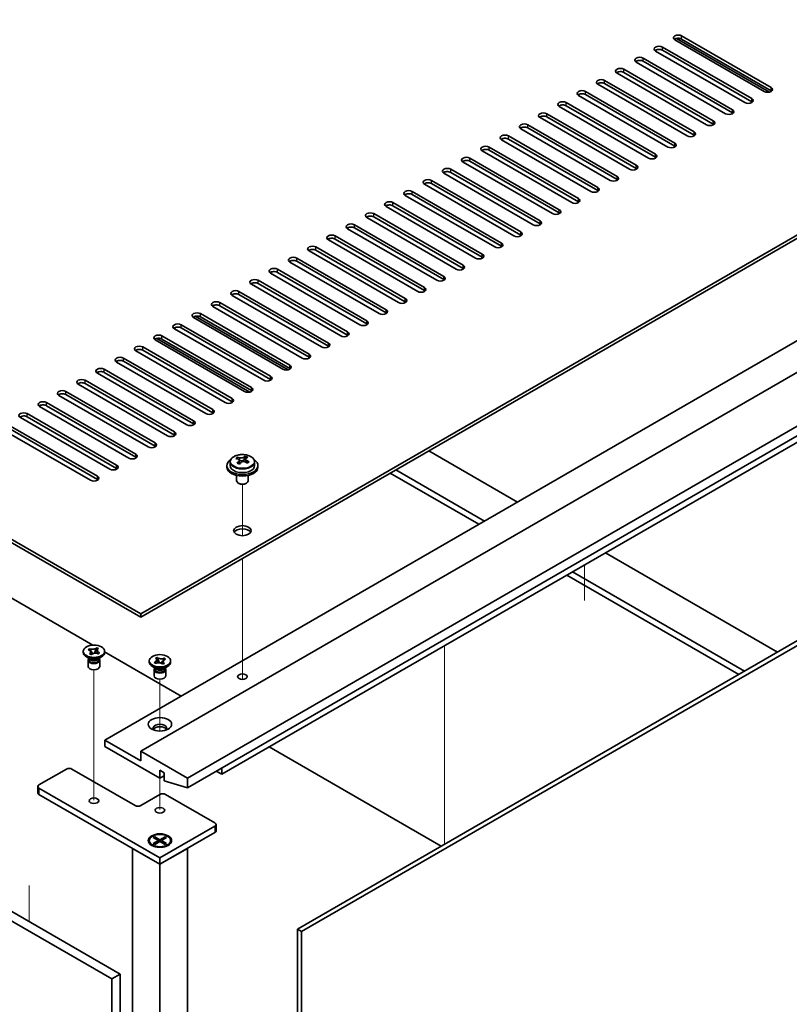
# Model space of a CAD drawing. Units: millimetres. Extents: x 65 to 9900, y 36 to 1441.
# Drawn here: x 1351 to 1549, y 436 to 689 of the extents above; entities that cross this region are included whole.
import ezdxf

# ---------------------------------------------------------------- set-up
doc = ezdxf.new("R2010")
doc.units = ezdxf.units.MM
doc.header["$LTSCALE"] = 4.5
for name, color, linetype, lineweight in [('Tweak Trail (ISO)', 7, 'Continuous', 18), ('Visible (ISO)', 7, 'Continuous', 35), ('Visible Narrow (ISO)', 7, 'Continuous', 25)]:
    doc.layers.add(name, color=color, linetype=linetype, lineweight=lineweight)

msp = doc.modelspace()

# ---------------------------------------------------------------- linework, layer by layer
at = {"layer": 'Tweak Trail (ISO)'}
for p, q in [((1408.3965, 556.3168), (1408.3965, 569.5499)), ((1408.3965, 556.3168), (1408.3965, 569.5499)), ((1408.3965, 537.0631), (1408.3965, 550.4715)), ((1408.3965, 537.4076), (1408.3965, 550.4715)), ((1496.3588, 539.6777), (1496.3588, 548.7967)), ((1408.3965, 521.0776), (1408.3965, 537.4076)), ((1408.3965, 520.7332), (1408.3965, 537.0631)), ((1460.3689, 527.7499), (1460.3689, 507.3375)), ((1460.3689, 527.4055), (1460.3689, 506.9931)), ((1370.2128, 504.6562), (1370.2128, 521.8446)), ((1387.1833, 506.0775), (1387.1833, 519.3951)), ((1408.3965, 519.3472), (1408.3965, 521.0776)), ((1408.3965, 519.3472), (1408.3965, 520.7332)), ((1460.3689, 507.3375), (1460.3689, 491.0076)), ((1460.3689, 506.9931), (1460.3689, 490.6632)), ((1370.2128, 488.3262), (1370.2128, 504.6562)), ((1387.1833, 485.8767), (1387.1833, 493.9291)), ((1460.3689, 491.0076), (1460.3689, 476.946)), ((1460.3689, 490.6632), (1460.3689, 476.946)), ((1353.5957, 466.3724), (1353.5957, 456.9827))]:
    msp.add_line(p, q, dxfattribs=at)
at = {"layer": 'Visible (ISO)'}
for p, q in [((1103.2799, 697.2368), (1382.2336, 536.1828)), ((1382.2336, 535.3663), (1103.2799, 696.4203)), ((1520.0164, 684.2323), (1543.9105, 670.4371)), ((1521.3568, 684.8873), (1544.3378, 671.6192)), ((1544.3378, 670.8027), (1521.3568, 684.0708)), ((1516.4071, 682.0295), (1539.3881, 668.7615)), ((1542.57, 670.5986), (1519.5891, 683.8667)), ((1511.4573, 679.1718), (1534.4383, 665.9037)), ((1537.6203, 667.7408), (1514.6393, 681.0089)), ((1539.3881, 667.945), (1516.4071, 681.213)), ((1506.5076, 676.3141), (1529.4886, 663.046)), ((1532.6705, 664.8831), (1509.6896, 678.1512)), ((1534.4383, 665.0872), (1511.4573, 678.3553)), ((1527.7208, 662.0254), (1504.7398, 675.2934)), ((1529.4886, 662.2295), (1506.5076, 675.4976)), ((1522.771, 659.1676), (1499.7901, 672.4357)), ((1501.5578, 673.4563), (1524.5388, 660.1883)), ((1524.5388, 659.3718), (1501.5578, 672.6398)), ((1517.8213, 656.3099), (1494.8403, 669.578)), ((1496.6081, 670.5986), (1519.5891, 657.3305)), ((1519.5891, 656.514), (1496.6081, 669.7821)), ((1512.8715, 653.4522), (1489.8906, 666.7202)), ((1491.6583, 667.7408), (1514.6393, 654.4728)), ((1514.6393, 653.6563), (1491.6583, 666.9244)), ((1382.2336, 536.1828), (1603.9115, 664.1687)), ((1507.9218, 650.5944), (1484.9408, 663.8625)), ((1486.7086, 664.8831), (1509.6896, 651.615)), ((1509.6896, 650.7985), (1486.7086, 664.0666)), ((1603.9115, 663.3522), (1382.2336, 535.3663)), ((1481.7589, 662.0254), (1504.7398, 648.7573)), ((1504.7398, 647.9408), (1481.7589, 661.2089)), ((1476.8091, 659.1676), (1499.7901, 645.8996)), ((1502.9721, 647.7367), (1479.9911, 661.0048)), ((1471.8594, 656.3099), (1494.8403, 643.0418)), ((1498.0223, 644.8789), (1475.0413, 658.147)), ((1499.7901, 645.0831), (1476.8091, 658.3511)), ((1493.0726, 642.0212), (1470.0916, 655.2893)), ((1494.8403, 642.2253), (1471.8594, 655.4934)), ((1488.1228, 639.1635), (1465.1418, 652.4315)), ((1466.9096, 653.4522), (1489.8906, 640.1841)), ((1489.8906, 639.3676), (1466.9096, 652.6357)), ((1483.1731, 636.3057), (1460.1921, 649.5738)), ((1461.9599, 650.5944), (1484.9408, 637.3264)), ((1484.9408, 636.5099), (1461.9599, 649.7779)), ((1478.2233, 633.448), (1455.2423, 646.7161)), ((1457.0101, 647.7367), (1479.9911, 634.4686)), ((1479.9911, 633.6521), (1457.0101, 646.9202)), ((1473.2736, 630.5903), (1450.2926, 643.8583)), ((1452.0604, 644.8789), (1475.0413, 631.6109)), ((1475.0413, 630.7944), (1452.0604, 644.0624)), ((1468.3238, 627.7325), (1445.3429, 641.0006)), ((1447.1106, 642.0212), (1470.0916, 628.7531)), ((1470.0916, 627.9366), (1447.1106, 641.2047)), ((1037.519, 639.4697), (1376.9303, 443.5105)), ((1442.1609, 639.1635), (1465.1418, 625.8954)), ((1465.1418, 625.0789), (1442.1609, 638.347)), ((1374.8089, 442.2857), (1035.3977, 638.2449)), ((1437.2111, 636.3057), (1460.1921, 623.0377)), ((1463.3741, 624.8748), (1440.3931, 638.1428)), ((1432.2614, 633.448), (1455.2423, 620.1799)), ((1458.4243, 622.017), (1435.4434, 635.2851)), ((1460.1921, 622.2212), (1437.2111, 635.4892)), ((1373.0412, 503.7271), (1595.0727, 631.9171)), ((1453.4746, 619.1593), (1430.4936, 632.4274)), ((1455.2423, 619.3634), (1432.2614, 632.6315)), ((1382.2336, 500.8694), (1604.2651, 629.0593)), ((1448.5248, 616.3016), (1425.5439, 629.5696)), ((1427.3116, 630.5903), (1450.2926, 617.3222)), ((1450.2926, 616.5057), (1427.3116, 629.7738)), ((1443.5751, 613.4438), (1420.5941, 626.7119)), ((1422.3619, 627.7325), (1445.3429, 614.4644)), ((1445.3429, 613.6479), (1422.3619, 626.916)), ((1438.6253, 610.5861), (1415.6444, 623.8542)), ((1417.4121, 624.8748), (1440.3931, 611.6067)), ((1440.3931, 610.7902), (1417.4121, 624.0583)), ((1394.2544, 493.9291), (1616.2859, 622.1191)), ((1433.6756, 607.7283), (1410.6946, 620.9964)), ((1412.4624, 622.017), (1435.4434, 608.749)), ((1435.4434, 607.9325), (1412.4624, 621.2005)), ((1394.2544, 491.4796), (1616.2859, 619.6696)), ((1428.7258, 604.8706), (1405.7449, 618.1387)), ((1407.5126, 619.1593), (1430.4936, 605.8912)), ((1430.4936, 605.0747), (1407.5126, 618.3428)), ((1402.5629, 616.3016), (1425.5439, 603.0335)), ((1397.6131, 613.4438), (1420.5941, 600.1758)), ((1423.7761, 602.0129), (1400.7951, 615.2809)), ((1425.5439, 602.217), (1402.5629, 615.4851)), ((1392.6634, 610.5861), (1415.6444, 597.318)), ((1418.8263, 599.1551), (1395.8454, 612.4232)), ((1396.2727, 612.7888), (1420.1668, 598.9936)), ((1420.5941, 599.3593), (1397.6131, 612.6273)), ((1413.8766, 596.2974), (1390.8956, 609.5655)), ((1415.6444, 596.5015), (1392.6634, 609.7696)), ((1408.9269, 593.4397), (1385.9459, 606.7077)), ((1386.3732, 607.0734), (1410.2673, 593.2781)), ((1387.7136, 607.7283), (1410.6946, 594.4603)), ((1410.6946, 593.6438), (1387.7136, 606.9119)), ((1403.9771, 590.5819), (1380.9961, 603.85)), ((1382.7639, 604.8706), (1405.7449, 591.6025)), ((1405.7449, 590.786), (1382.7639, 604.0541)), ((1403.0932, 494.9498), (1593.3049, 604.7685)), ((1399.0274, 587.7242), (1376.0464, 600.9923)), ((1377.8142, 602.0129), (1400.7951, 588.7448)), ((1400.7951, 587.9283), (1377.8142, 601.1964)), ((1394.0776, 584.8664), (1371.0966, 598.1345)), ((1372.8644, 599.1551), (1395.8454, 585.8871)), ((1395.8454, 585.0706), (1372.8644, 598.3386)), ((1389.1279, 582.0087), (1366.1469, 595.2768)), ((1367.9147, 596.2974), (1390.8956, 583.0293)), ((1390.8956, 582.2128), (1367.9147, 595.4809)), ((1362.9649, 593.4397), (1385.9459, 580.1716)), ((1358.0152, 590.5819), (1380.9961, 577.3139)), ((1384.1781, 579.151), (1361.1971, 592.419)), ((1385.9459, 579.3551), (1362.9649, 592.6232)), ((1353.0654, 587.7242), (1376.0464, 574.4561)), ((1379.2284, 576.2932), (1356.2474, 589.5613)), ((1380.9961, 576.4974), (1358.0152, 589.7654)), ((1374.2786, 573.4355), (1351.2976, 586.7036)), ((1376.0464, 573.6396), (1353.0654, 586.9077)), ((1369.3289, 570.5778), (1346.3479, 583.8458)), ((1348.1157, 584.8664), (1371.0966, 571.5984)), ((1371.0966, 570.7819), (1348.1157, 584.0499)), ((1422.574, 455.1251), (1644.6055, 583.3151)), ((1645.6662, 582.7027), (1423.6347, 454.5128)), ((1456.303, 578.1303), (1479.1072, 564.9643)), ((1405.2465, 575.3074), (1405.2465, 574.3541)), ((1407.0876, 576.0728), (1407.0876, 576.5091)), ((1407.5917, 575.7122), (1407.6955, 575.6706)), ((1407.5918, 574.9686), (1407.5918, 575.7078)), ((1408.7254, 575.778), (1409.1473, 576.129)), ((1409.1473, 576.129), (1409.1473, 576.7239)), ((1409.1473, 576.129), (1409.2137, 576.1024)), ((1409.2013, 575.2908), (1409.2013, 576.0301)), ((1411.5465, 575.3074), (1411.5465, 574.3541)), ((1404.3965, 574.3541), (1404.3965, 573.9458)), ((1412.3965, 574.3541), (1412.3965, 573.9458)), ((1470.6219, 560.0654), (1447.8177, 573.2314)), ((1406.8965, 571.8049), (1406.8965, 570.4757)), ((1409.8965, 571.8049), (1409.8965, 570.4757)), ((1446.4035, 572.4149), (1469.2077, 559.2489)), ((1407.5126, 569.7613), (1407.3359, 569.8633)), ((1409.2804, 569.7613), (1409.4572, 569.8633)), ((1369.9502, 528.1695), (1324.9579, 554.1458)), ((1501.7346, 551.9004), (1545.9641, 526.3645)), ((1491.8351, 546.1849), (1536.0647, 520.649)), ((1537.4789, 521.4655), (1493.2493, 547.0014)), ((1382.2336, 535.3663), (1382.2336, 536.1828)), ((1368.7462, 526.9892), (1369.0503, 527.2422)), ((1368.7901, 526.9716), (1368.7462, 526.9892)), ((1369.0503, 527.2422), (1369.0941, 527.2246)), ((1369.0503, 527.2422), (1369.1006, 527.1658)), ((1370.871, 527.3505), (1370.9059, 527.4357)), ((1370.8755, 527.4104), (1370.9059, 527.4357)), ((1370.9059, 527.4357), (1371.344, 527.2601)), ((1371.344, 527.2601), (1371.3136, 527.2348)), ((1367.4628, 526.2624), (1367.4628, 526.589)), ((1369.1521, 524.6294), (1368.2682, 525.1397)), ((1368.9003, 524.7748), (1368.9003, 524.4253)), ((1368.985, 524.6677), (1368.9238, 524.7612)), ((1369.0815, 525.9179), (1369.1119, 525.9432)), ((1369.5196, 525.7423), (1369.0815, 525.9179)), ((1369.55, 525.7676), (1369.5196, 525.7423)), ((1369.5486, 526.4854), (1369.8933, 525.9618)), ((1370.3471, 526.0705), (1370.5601, 526.5909)), ((1371.2734, 524.6294), (1372.1573, 525.1397)), ((1371.3752, 525.9358), (1371.3314, 525.9534)), ((1371.6793, 526.1888), (1371.3752, 525.9358)), ((1371.4405, 524.6677), (1371.5017, 524.7612)), ((1371.5253, 524.7748), (1371.5253, 524.4253)), ((1371.629, 526.1528), (1371.6793, 526.1888)), ((1371.6355, 526.2064), (1371.6793, 526.1888)), ((1372.9628, 526.2624), (1372.9628, 526.589)), ((1392.6634, 515.056), (1372.9628, 526.4302)), ((1386.052, 524.8107), (1386.4902, 524.9862)), ((1386.0824, 524.7854), (1386.052, 524.8107)), ((1386.4902, 524.9862), (1386.5206, 524.9609)), ((1386.4902, 524.9862), (1386.5251, 524.901)), ((1388.2955, 524.7164), (1388.3458, 524.7927)), ((1388.302, 524.7751), (1388.3458, 524.7927)), ((1388.3458, 524.7927), (1388.6498, 524.5397)), ((1388.6498, 524.5397), (1388.606, 524.5221)), ((1368.7128, 524.2722), (1368.7128, 522.7106)), ((1371.7128, 524.2722), (1371.7128, 522.7106)), ((1384.4333, 523.8129), (1384.4333, 524.1395)), ((1386.1227, 522.1799), (1385.2388, 522.6902)), ((1385.6833, 521.8227), (1385.6833, 520.2612)), ((1385.7168, 523.7393), (1385.7606, 523.7569)), ((1385.7168, 523.7393), (1385.767, 523.7033)), ((1386.0209, 523.4864), (1385.7168, 523.7393)), ((1385.8708, 522.3253), (1385.8708, 521.9758)), ((1385.9556, 522.2182), (1385.8944, 522.3117)), ((1386.0647, 523.5039), (1386.0209, 523.4864)), ((1386.836, 524.1414), (1387.049, 523.621)), ((1387.5027, 523.5123), (1387.8475, 524.0359)), ((1387.8765, 523.2928), (1387.846, 523.3181)), ((1388.3146, 523.4684), (1387.8765, 523.2928)), ((1388.244, 522.1799), (1389.1279, 522.6902)), ((1388.2842, 523.4937), (1388.3146, 523.4684)), ((1388.411, 522.2182), (1388.4723, 522.3117)), ((1388.4958, 522.3253), (1388.4958, 521.9758)), ((1388.6833, 521.8227), (1388.6833, 520.2612)), ((1389.9333, 523.8129), (1389.9333, 524.1395)), ((1382.2336, 498.4199), (1373.0412, 503.7271)), ((1373.0412, 503.7271), (1373.0412, 502.0941)), ((1373.0412, 502.0941), (1387.1833, 493.9291)), ((1459.5203, 476.4561), (1415.2908, 501.992)), ((1394.2544, 493.9291), (1382.2336, 500.8694)), ((1382.2336, 500.8694), (1382.2336, 498.4199)), ((1403.0932, 496.5828), (1403.0932, 494.9498)), ((1356.0706, 492.2145), (1363.1417, 496.297)), ((1364.5559, 496.297), (1380.8194, 486.9073)), ((1387.1833, 493.9291), (1387.1833, 495.9704)), ((1387.1833, 495.9704), (1388.3147, 495.3172)), ((1387.1833, 493.9291), (1388.3147, 494.5823)), ((1388.3147, 495.3172), (1388.3147, 493.2759)), ((1394.2544, 491.4796), (1394.2544, 493.9291)), ((1403.0932, 494.9498), (1401.679, 495.7663)), ((1355.7777, 491.8062), (1355.7777, 490.1733)), ((1387.1833, 473.4351), (1356.0706, 491.398)), ((1388.3147, 493.2759), (1394.2544, 491.4796)), ((1356.0706, 489.765), (1387.1833, 471.8021)), ((1382.2336, 486.9073), (1387.1833, 489.765)), ((1388.5975, 489.765), (1401.3255, 482.4165)), ((1401.3255, 481.6), (1387.1833, 473.4351)), ((1401.6183, 482.0083), (1401.6183, 480.3753)), ((1385.4863, 478.647), (1385.8634, 478.8648)), ((1385.8634, 478.8648), (1386.3212, 478.5072)), ((1385.8634, 478.8648), (1387.1833, 478.1027)), ((1387.1833, 471.8021), (1401.3255, 479.967)), ((1387.1833, 478.1027), (1388.5033, 478.8648)), ((1388.0454, 478.5072), (1388.5033, 478.8648)), ((1388.5033, 478.8648), (1388.8804, 478.647)), ((1384.4333, 477.885), (1384.4333, 477.7625)), ((1385.6758, 476.3875), (1385.2388, 476.6398)), ((1386.8062, 477.885), (1385.4863, 478.647)), ((1385.4863, 477.1229), (1386.8062, 477.885)), ((1385.4863, 477.1229), (1385.9441, 477.294)), ((1385.8634, 476.9052), (1385.4863, 477.1229)), ((1387.1833, 477.6672), (1385.8634, 476.9052)), ((1385.9441, 477.294), (1386.2405, 477.1229)), ((1386.3212, 478.5072), (1386.0249, 478.3361)), ((1386.3212, 478.5072), (1386.6176, 477.9938)), ((1386.8062, 477.885), (1386.8062, 477.4495)), ((1386.8062, 477.6672), (1386.9005, 477.5039)), ((1387.1833, 478.1027), (1387.1833, 477.6672)), ((1388.5033, 476.9052), (1387.1833, 477.6672)), ((1387.4662, 477.5039), (1387.5604, 477.6672)), ((1388.8804, 478.647), (1387.5604, 477.885)), ((1387.5604, 477.885), (1387.5604, 477.4495)), ((1387.5604, 477.885), (1388.8804, 477.1229)), ((1387.749, 477.9938), (1388.0454, 478.5072)), ((1388.3418, 478.3361), (1388.0454, 478.5072)), ((1388.1261, 477.1229), (1388.4225, 477.294)), ((1388.4225, 477.294), (1388.8804, 477.1229)), ((1388.8804, 477.1229), (1388.5033, 476.9052)), ((1388.6908, 476.3875), (1389.1279, 476.6398)), ((1389.9333, 477.885), (1389.9333, 477.7625)), ((1380.1123, 475.8846), (1387.1833, 471.8021)), ((1380.1123, 475.8846), (1380.1123, 326.629)), ((1387.1833, 471.8021), (1394.2544, 475.8846)), ((1394.2544, 326.629), (1394.2544, 475.8846)), ((1387.1833, 473.4351), (1387.1833, 471.8021)), ((1387.1833, 322.5465), (1387.1833, 471.8021)), ((1423.6347, 454.5128), (1422.574, 455.1251)), ((1422.574, 298.3578), (1422.574, 455.1251)), ((1423.6347, 454.5128), (1423.6347, 297.7454)), ((1374.8089, 442.2857), (1376.9303, 443.5105)), ((1376.9303, 443.5105), (1376.9303, 427.5888)), ((1374.8089, 426.364), (1374.8089, 442.2857))]:
    msp.add_line(p, q, dxfattribs=at)
for centre, major_axis, ratio, start_param, end_param in [((1520.4729, 684.377), (-1.25, 0), 0.57735027, 3.92699082, 7.06858347), ((1520.4729, 683.5605), (-1.25, 0), 0.57735027, 3.92699082, 5.68192109), ((1515.5232, 681.5192), (-1.25, 0), 0.57735027, 3.92699082, 7.06858347), ((1515.5232, 680.7027), (-1.25, 0), 0.57735027, 3.92699082, 5.68192109), ((1510.5735, 678.6615), (-1.25, 0), 0.57735027, 3.92699082, 7.06858347), ((1505.6237, 675.8038), (-1.25, 0), 0.57735027, 3.92699082, 7.06858347), ((1510.5735, 677.845), (-1.25, 0), 0.57735027, 3.92699082, 5.68192109), ((1505.6237, 674.9873), (-1.25, 0), 0.57735027, 3.92699082, 5.68192109), ((1500.674, 672.946), (-1.25, 0), 0.57735027, 3.92699082, 7.06858347), ((1500.674, 672.1295), (-1.25, 0), 0.57735027, 3.92699082, 5.68192109), ((1543.4539, 671.1089), (1.25, 0), 0.57735027, 3.92699082, 7.06858347), ((1495.7242, 670.0883), (-1.25, 0), 0.57735027, 3.92699082, 7.06858347), ((1495.7242, 669.2718), (-1.25, 0), 0.57735027, 3.92699082, 5.68192109), ((1538.5042, 668.2512), (1.25, 0), 0.57735027, 3.92699082, 7.06858347), ((1543.4539, 670.2924), (-1.25, 0), 0.57735027, 3.74285687, 3.92699082), ((1490.7745, 667.2305), (-1.25, 0), 0.57735027, 3.92699082, 7.06858347), ((1490.7745, 666.414), (-1.25, 0), 0.57735027, 3.92699082, 5.68192109), ((1538.5042, 667.4347), (-1.25, 0), 0.57735027, 3.74285687, 3.92699082), ((1485.8247, 664.3728), (-1.25, 0), 0.57735027, 3.92699082, 7.06858347), ((1485.8247, 663.5563), (-1.25, 0), 0.57735027, 3.92699082, 5.68192109), ((1533.5544, 665.3934), (1.25, 0), 0.57735027, 3.92699082, 7.06858347), ((1533.5544, 664.5769), (-1.25, 0), 0.57735027, 3.74285687, 3.92699082), ((1480.875, 661.5151), (-1.25, 0), 0.57735027, 3.92699082, 7.06858347), ((1480.875, 660.6986), (-1.25, 0), 0.57735027, 3.92699082, 5.68192109), ((1528.6047, 662.5357), (1.25, 0), 0.57735027, 3.92699082, 7.06858347), ((1528.6047, 661.7192), (-1.25, 0), 0.57735027, 3.74285687, 3.92699082), ((1475.9252, 658.6573), (-1.25, 0), 0.57735027, 3.92699082, 7.06858347), ((1475.9252, 657.8408), (-1.25, 0), 0.57735027, 3.92699082, 5.68192109), ((1523.6549, 659.6779), (1.25, 0), 0.57735027, 3.92699082, 7.06858347), ((1523.6549, 658.8614), (-1.25, 0), 0.57735027, 3.74285687, 3.92699082), ((1470.9755, 655.7996), (-1.25, 0), 0.57735027, 3.92699082, 7.06858347), ((1518.7052, 656.8202), (1.25, 0), 0.57735027, 3.92699082, 7.06858347), ((1518.7052, 656.0037), (-1.25, 0), 0.57735027, 3.74285687, 3.92699082), ((1466.0257, 652.9418), (-1.25, 0), 0.57735027, 3.92699082, 7.06858347), ((1470.9755, 654.9831), (-1.25, 0), 0.57735027, 3.92699082, 5.68192109), ((1513.7554, 653.9625), (1.25, 0), 0.57735027, 3.92699082, 7.06858347), ((1513.7554, 653.146), (-1.25, 0), 0.57735027, 3.74285687, 3.92699082), ((1466.0257, 652.1254), (-1.25, 0), 0.57735027, 3.92699082, 5.68192109), ((1508.8057, 651.1047), (1.25, 0), 0.57735027, 3.92699082, 7.06858347), ((1461.076, 650.0841), (-1.25, 0), 0.57735027, 3.92699082, 7.06858347), ((1461.076, 649.2676), (-1.25, 0), 0.57735027, 3.92699082, 5.68192109), ((1503.8559, 648.247), (1.25, 0), 0.57735027, 3.92699082, 7.06858347), ((1508.8057, 650.2882), (-1.25, 0), 0.57735027, 3.74285687, 3.92699082), ((1456.1262, 647.2264), (-1.25, 0), 0.57735027, 3.92699082, 7.06858347), ((1456.1262, 646.4099), (-1.25, 0), 0.57735027, 3.92699082, 5.68192109), ((1503.8559, 647.4305), (-1.25, 0), 0.57735027, 3.74285687, 3.92699082), ((1451.1765, 644.3686), (-1.25, 0), 0.57735027, 3.92699082, 7.06858347), ((1451.1765, 643.5521), (-1.25, 0), 0.57735027, 3.92699082, 5.68192109), ((1498.9062, 645.3893), (1.25, 0), 0.57735027, 3.92699082, 7.06858347), ((1498.9062, 644.5728), (-1.25, 0), 0.57735027, 3.74285687, 3.92699082), ((1446.2267, 641.5109), (-1.25, 0), 0.57735027, 3.92699082, 7.06858347), ((1446.2267, 640.6944), (-1.25, 0), 0.57735027, 3.92699082, 5.68192109), ((1493.9564, 642.5315), (1.25, 0), 0.57735027, 3.92699082, 7.06858347), ((1493.9564, 641.715), (-1.25, 0), 0.57735027, 3.74285687, 3.92699082), ((1441.277, 638.6532), (-1.25, 0), 0.57735027, 3.92699082, 7.06858347), ((1441.277, 637.8367), (-1.25, 0), 0.57735027, 3.92699082, 5.68192109), ((1489.0067, 639.6738), (1.25, 0), 0.57735027, 3.92699082, 7.06858347), ((1489.0067, 638.8573), (-1.25, 0), 0.57735027, 3.74285687, 3.92699082), ((1436.3272, 635.7954), (-1.25, 0), 0.57735027, 3.92699082, 7.06858347), ((1484.0569, 636.816), (1.25, 0), 0.57735027, 3.92699082, 7.06858347), ((1484.0569, 635.9995), (-1.25, 0), 0.57735027, 3.74285687, 3.92699082), ((1431.3775, 632.9377), (-1.25, 0), 0.57735027, 3.92699082, 7.06858347), ((1436.3272, 634.9789), (-1.25, 0), 0.57735027, 3.92699082, 5.68192109), ((1479.1072, 633.9583), (1.25, 0), 0.57735027, 3.92699082, 7.06858347), ((1479.1072, 633.1418), (-1.25, 0), 0.57735027, 3.74285687, 3.92699082), ((1426.4277, 630.0799), (-1.25, 0), 0.57735027, 3.92699082, 7.06858347), ((1431.3775, 632.1212), (-1.25, 0), 0.57735027, 3.92699082, 5.68192109), ((1474.1575, 631.1006), (1.25, 0), 0.57735027, 3.92699082, 7.06858347), ((1474.1575, 630.2841), (-1.25, 0), 0.57735027, 3.74285687, 3.92699082), ((1426.4277, 629.2634), (-1.25, 0), 0.57735027, 3.92699082, 5.68192109), ((1469.2077, 628.2428), (1.25, 0), 0.57735027, 3.92699082, 7.06858347), ((1421.478, 627.2222), (-1.25, 0), 0.57735027, 3.92699082, 7.06858347), ((1421.478, 626.4057), (-1.25, 0), 0.57735027, 3.92699082, 5.68192109), ((1464.258, 625.3851), (1.25, 0), 0.57735027, 3.92699082, 7.06858347), ((1469.2077, 627.4263), (-1.25, 0), 0.57735027, 3.74285687, 3.92699082), ((1416.5282, 624.3645), (-1.25, 0), 0.57735027, 3.92699082, 7.06858347), ((1416.5282, 623.548), (-1.25, 0), 0.57735027, 3.92699082, 5.68192109), ((1464.258, 624.5686), (-1.25, 0), 0.57735027, 3.74285687, 3.92699082), ((1411.5785, 621.5067), (-1.25, 0), 0.57735027, 3.92699082, 7.06858347), ((1411.5785, 620.6902), (-1.25, 0), 0.57735027, 3.92699082, 5.68192109), ((1459.3082, 622.5273), (1.25, 0), 0.57735027, 3.92699082, 7.06858347), ((1459.3082, 621.7109), (-1.25, 0), 0.57735027, 3.74285687, 3.92699082), ((1406.6288, 618.649), (-1.25, 0), 0.57735027, 3.92699082, 7.06858347), ((1406.6288, 617.8325), (-1.25, 0), 0.57735027, 3.92699082, 5.68192109), ((1454.3585, 619.6696), (1.25, 0), 0.57735027, 3.92699082, 7.06858347), ((1454.3585, 618.8531), (-1.25, 0), 0.57735027, 3.74285687, 3.92699082), ((1401.679, 615.7913), (-1.25, 0), 0.57735027, 3.92699082, 7.06858347), ((1401.679, 614.9748), (-1.25, 0), 0.57735027, 3.92699082, 5.68192109), ((1449.4087, 616.8119), (1.25, 0), 0.57735027, 3.92699082, 7.06858347), ((1449.4087, 615.9954), (-1.25, 0), 0.57735027, 3.74285687, 3.92699082), ((1396.7293, 612.9335), (-1.25, 0), 0.57735027, 3.92699082, 7.06858347), ((1444.459, 613.9541), (1.25, 0), 0.57735027, 3.92699082, 7.06858347), ((1444.459, 613.1376), (-1.25, 0), 0.57735027, 3.74285687, 3.92699082), ((1391.7795, 610.0758), (-1.25, 0), 0.57735027, 3.92699082, 7.06858347), ((1396.7293, 612.117), (-1.25, 0), 0.57735027, 3.92699082, 5.68192109), ((1439.5092, 611.0964), (1.25, 0), 0.57735027, 3.92699082, 7.06858347), ((1439.5092, 610.2799), (-1.25, 0), 0.57735027, 3.74285687, 3.92699082), ((1386.8298, 607.218), (-1.25, 0), 0.57735027, 3.92699082, 7.06858347), ((1391.7795, 609.2593), (-1.25, 0), 0.57735027, 3.92699082, 5.68192109), ((1434.5595, 608.2387), (1.25, 0), 0.57735027, 3.92699082, 7.06858347), ((1434.5595, 607.4222), (-1.25, 0), 0.57735027, 3.74285687, 3.92699082), ((1386.8298, 606.4015), (-1.25, 0), 0.57735027, 3.92699082, 5.68192109), ((1429.6097, 605.3809), (1.25, 0), 0.57735027, 3.92699082, 7.06858347), ((1381.88, 604.3603), (-1.25, 0), 0.57735027, 3.92699082, 7.06858347), ((1381.88, 603.5438), (-1.25, 0), 0.57735027, 3.92699082, 5.68192109), ((1424.66, 602.5232), (1.25, 0), 0.57735027, 3.92699082, 7.06858347), ((1429.6097, 604.5644), (-1.25, 0), 0.57735027, 3.74285687, 3.92699082), ((1376.9303, 601.5026), (-1.25, 0), 0.57735027, 3.92699082, 7.06858347), ((1376.9303, 600.6861), (-1.25, 0), 0.57735027, 3.92699082, 5.68192109), ((1424.66, 601.7067), (-1.25, 0), 0.57735027, 3.74285687, 3.92699082), ((1371.9805, 598.6448), (-1.25, 0), 0.57735027, 3.92699082, 7.06858347), ((1371.9805, 597.8283), (-1.25, 0), 0.57735027, 3.92699082, 5.68192109), ((1419.7102, 599.6654), (1.25, 0), 0.57735027, 3.92699082, 7.06858347), ((1419.7102, 598.8489), (-1.25, 0), 0.57735027, 3.74285687, 3.92699082), ((1367.0308, 595.7871), (-1.25, 0), 0.57735027, 3.92699082, 7.06858347), ((1367.0308, 594.9706), (-1.25, 0), 0.57735027, 3.92699082, 5.68192109), ((1414.7605, 596.8077), (1.25, 0), 0.57735027, 3.92699082, 7.06858347), ((1414.7605, 595.9912), (-1.25, 0), 0.57735027, 3.74285687, 3.92699082), ((1362.081, 592.9293), (-1.25, 0), 0.57735027, 3.92699082, 7.06858347), ((1362.081, 592.1129), (-1.25, 0), 0.57735027, 3.92699082, 5.68192109), ((1409.8107, 593.95), (1.25, 0), 0.57735027, 3.92699082, 7.06858347), ((1409.8107, 593.1335), (-1.25, 0), 0.57735027, 3.74285687, 3.92699082), ((1357.1313, 590.0716), (-1.25, 0), 0.57735027, 3.92699082, 7.06858347), ((1404.861, 591.0922), (1.25, 0), 0.57735027, 3.92699082, 7.06858347), ((1404.861, 590.2757), (-1.25, 0), 0.57735027, 3.74285687, 3.92699082), ((1352.1815, 587.2139), (-1.25, 0), 0.57735027, 3.92699082, 7.06858347), ((1357.1313, 589.2551), (-1.25, 0), 0.57735027, 3.92699082, 5.68192109), ((1399.9112, 588.2345), (1.25, 0), 0.57735027, 3.92699082, 7.06858347), ((1399.9112, 587.418), (-1.25, 0), 0.57735027, 3.74285687, 3.92699082), ((1352.1815, 586.3974), (-1.25, 0), 0.57735027, 3.92699082, 5.68192109), ((1394.9615, 585.3768), (1.25, 0), 0.57735027, 3.92699082, 7.06858347), ((1390.0117, 582.519), (1.25, 0), 0.57735027, 3.92699082, 7.06858347), ((1394.9615, 584.5603), (-1.25, 0), 0.57735027, 3.74285687, 3.92699082), ((1385.062, 579.6613), (1.25, 0), 0.57735027, 3.92699082, 7.06858347), ((1390.0117, 581.7025), (-1.25, 0), 0.57735027, 3.74285687, 3.92699082), ((1385.062, 578.8448), (-1.25, 0), 0.57735027, 3.74285687, 3.92699082), ((1380.1123, 576.8035), (1.25, 0), 0.57735027, 3.92699082, 7.06858347), ((1380.1123, 575.987), (-1.25, 0), 0.57735027, 3.74285687, 3.92699082), ((1408.3965, 574.3541), (-4, 0), 0.57735027, 5.561933, 10.14603027), ((1406.8766, 569.8597), (2.9521, 7.3681), 0.46551154, 0.66403965, 0.75730204), ((1408.1856, 569.0753), (-5.2072, 6.259), 0.67079481, 5.52771243, 5.62017745), ((1408.0925, 569.3726), (3.0281, 7.5578), 0.46551154, 0.84742996, 0.93989498), ((1408.6075, 569.4263), (5.2072, -6.259), 0.67079481, 2.38611978, 2.4785848), ((1408.7005, 569.129), (-3.0281, -7.5578), 0.46551154, 3.98902261, 4.08148763), ((1408.1174, 576.0216), (-0.74, 0), 0.57735027, 0.96412876, 2.53492508), ((1408.0925, 569.3726), (3.0281, 7.5578), 0.46551154, 0.4814467, 0.57391172), ((1408.1856, 569.0753), (-5.2072, 6.259), 0.67079481, 5.16172918, 5.2541942), ((1409.4513, 570.1283), (5.0765, -6.1019), 0.67079481, 2.20272947, 2.29599185), ((1409.9413, 575.2908), (-0.74, 0), 0.57735027, 0, 0.12983921), ((1408.7005, 569.129), (-3.0281, -7.5578), 0.46551154, 3.62303936, 3.71550438), ((1408.6075, 569.4263), (5.2072, -6.259), 0.67079481, 2.02013652, 2.11260154), ((1409.9164, 568.6418), (-2.9521, -7.3681), 0.46551154, 3.8056323, 3.89889469), ((1375.1625, 573.9458), (1.25, 0), 0.57735027, 3.92699082, 7.06858347), ((1375.1625, 573.1293), (-1.25, 0), 0.57735027, 3.74285687, 3.92699082), ((1408.3965, 573.9458), (-4, 0), 0.57735027, 0, 3.14159265), ((1408.3965, 574.3541), (3.15, 0), 0.57735027, 3.14159265, 6.28318531), ((1407.3418, 568.3733), (-5.0765, 6.1019), 0.67079481, 5.34432212, 5.43758451), ((1406.8518, 574.9686), (0.74, 0), 0.57735027, 5.83016461, 6.28318531), ((1370.2128, 571.0881), (1.25, 0), 0.57735027, 3.92699082, 7.06858347), ((1370.2128, 570.2716), (-1.25, 0), 0.57735027, 3.74285687, 3.92699082), ((1408.3965, 570.4757), (-1.5, 0), 0.57735027, 0, 3.14159265), ((1408.3965, 570.2716), (-1.25, 0), 0.57735027, 0.78539816, 2.35619449), ((1408.3965, 556.7994), (2.25, 0), 0.57735027, 0.31968726, 2.82190539), ((1370.2128, 526.2624), (-2.75, 0), 0.57735027, 0, 3.14159265), ((1370.2128, 524.2722), (-1.5, 0), 0.57735027, 5.7778248, 9.93013847), ((1370.2128, 524.4253), (-1.3125, 0), 0.57735027, 0, 2.53492508), ((1370.2128, 524.9356), (1.3125, 0), 0.57735027, 3.50295978, 5.92181818), ((1370.2128, 525.2418), (-1.5, 0), 0.57735027, 0.78539816, 2.35619449), ((1370.2128, 524.4253), (1.3125, 0), 0.57735027, 5.67651774, 6.28318531), ((1370.2128, 522.7106), (-1.5, 0), 0.57735027, 0, 3.14159265), ((1387.1833, 523.8129), (-2.75, 0), 0.57735027, 0, 3.14159265), ((1387.1833, 521.8227), (-1.5, 0), 0.57735027, 5.7778248, 9.93013847), ((1387.1833, 521.9758), (-1.3125, 0), 0.57735027, 0, 2.1774639), ((1387.1833, 522.4861), (1.3125, 0), 0.57735027, 3.50295978, 5.92181818), ((1387.1833, 522.7923), (-1.5, 0), 0.57735027, 0.78539816, 2.35619449), ((1387.1833, 521.9758), (1.3125, 0), 0.57735027, 5.31905655, 6.28318531), ((1387.1833, 520.2612), (-1.5, 0), 0.57735027, 0, 3.14159265), ((1387.1833, 506.789), (1.75, 0), 0.57735027, 5.81129743, 9.89666583), ((1387.1833, 506.1766), (1.75, 0), 0.57735027, 0.30788709, 2.83370556), ((1363.8488, 495.8887), (1, 0), 0.57735027, 0.78539816, 2.35619449), ((1356.7777, 491.8062), (-1, 0), 0.57735027, 5.49778714, 7.06858347), ((1356.7777, 490.1733), (-1, 0), 0.57735027, 0, 0.78539816), ((1387.8904, 489.3568), (1, 0), 0.57735027, 0.78539816, 2.35619449), ((1381.5265, 487.3155), (1, 0), 0.57735027, 3.92699082, 5.49778714), ((1400.6183, 482.0083), (1, 0), 0.57735027, 5.49778714, 7.06858347), ((1400.6183, 480.3753), (1, 0), 0.57735027, 5.49778714, 6.28318531), ((1387.1833, 477.7625), (2.75, 0), 0.57735027, 3.14159263, 6.28318531)]:
    msp.add_ellipse(centre, major_axis=major_axis, ratio=ratio, start_param=start_param, end_param=end_param, dxfattribs=at)
for centre, major_axis in [((1408.3965, 557.6159), (2.25, 0)), ((1370.2128, 526.589), (2.75, 0)), ((1387.1833, 524.1395), (-2.75, 0)), ((1408.3965, 520.057), (1.2295, 0)), ((1387.1833, 507.8096), (3, 0)), ((1370.2128, 488.132), (-1.2295, 0)), ((1387.1833, 485.6825), (-1.2295, 0)), ((1387.1833, 477.885), (-3, 0)), ((1387.1833, 477.885), (2.75, 0))]:
    msp.add_ellipse(centre, major_axis=major_axis, ratio=0.57735027, dxfattribs=at)
for points, knots in [([(1405.2465, 575.3074), (1405.2465, 575.5018), (1405.2967, 575.6956), (1405.4913, 576.0678), (1405.6399, 576.245), (1406.025, 576.5684), (1406.266, 576.7128), (1406.812, 576.9489), (1407.1173, 577.0402), (1407.7596, 577.161), (1408.0961, 577.1907), (1408.7677, 577.1862), (1409.1025, 577.1522), (1409.7383, 577.0233), (1410.0392, 576.9285), (1410.5777, 576.6851), (1410.8151, 576.5364), (1411.1987, 576.1974), (1411.3458, 576.0071), (1411.5091, 575.6434), (1411.5465, 575.4755), (1411.5465, 575.3074)], [2.53492508, 2.53492508, 2.53492508, 2.53492508, 2.82808316, 2.82808316, 3.13709856, 3.13709856, 3.46285837, 3.46285837, 3.79072354, 3.79072354, 4.11727309, 4.11727309, 4.44326025, 4.44326025, 4.76988975, 4.76988975, 5.09781324, 5.09781324, 5.42296338, 5.42296338, 5.67651774, 5.67651774, 5.67651774, 5.67651774]), ([(1407.4597, 575.4318), (1407.5124, 575.486), (1407.5537, 575.548), (1407.5958, 575.6713), (1407.5965, 575.7326), (1407.5634, 575.8386), (1407.5273, 575.8902), (1407.4204, 575.974), (1407.3496, 576.0063), (1407.2736, 576.0263)], [0.113199271, 0.113199271, 0.113199271, 0.113199271, 0.141183811, 0.141183811, 0.169168352, 0.169168352, 0.197152892, 0.197152892, 0.225137433, 0.225137433, 0.225137433, 0.225137433]), ([(1407.6955, 576.3773), (1407.7715, 576.3573), (1407.8632, 576.3425), (1408.0561, 576.3302), (1408.1572, 576.3327), (1408.3408, 576.3518), (1408.4352, 576.3697), (1408.6012, 576.4194), (1408.6727, 576.4513), (1408.7254, 576.4848)], [0, 0, 0, 0, 0.027984541, 0.027984541, 0.055969081, 0.055969081, 0.083953622, 0.083953622, 0.111938162, 0.111938162, 0.111938162, 0.111938162]), ([(1409.0975, 575.2956), (1409.0216, 575.3364), (1408.9298, 575.3693), (1408.7369, 575.4056), (1408.6358, 575.409), (1408.4522, 575.3898), (1408.3578, 575.366), (1408.1919, 575.2923), (1408.1203, 575.2424), (1408.0676, 575.1882)], [0.225164225, 0.225164225, 0.225164225, 0.225164225, 0.253148765, 0.253148765, 0.281133306, 0.281133306, 0.309117846, 0.309117846, 0.337102387, 0.337102387, 0.337102387, 0.337102387]), ([(1409.3333, 576.2412), (1409.2807, 576.2077), (1409.2393, 576.1638), (1409.1973, 576.0644), (1409.1965, 576.009), (1409.2297, 575.903), (1409.2658, 575.8455), (1409.3727, 575.7377), (1409.4435, 575.6874), (1409.5194, 575.6466)], [0.338363496, 0.338363496, 0.338363496, 0.338363496, 0.366348036, 0.366348036, 0.394332577, 0.394332577, 0.422317117, 0.422317117, 0.450301658, 0.450301658, 0.450301658, 0.450301658]), ([(1368.7901, 526.9716), (1368.8216, 526.959), (1368.8521, 526.9455), (1368.912, 526.9166), (1368.9413, 526.9011), (1369.0275, 526.8509), (1369.08, 526.8137), (1369.1737, 526.7324), (1369.2141, 526.6883), (1369.3096, 526.5523), (1369.3415, 526.4561), (1369.3393, 526.2824), (1369.3176, 526.2062), (1369.2374, 526.0657), (1369.1822, 526.0016), (1369.1119, 525.9432)], [0, 0, 0, 0, 0.011518843, 0.011518843, 0.023425843, 0.023425843, 0.048274289, 0.048274289, 0.074160965, 0.074160965, 0.124538522, 0.124538522, 0.164429139, 0.164429139, 0.201411844, 0.201411844, 0.201411844, 0.201411844]), ([(1370.8755, 527.4104), (1370.8536, 527.3922), (1370.8303, 527.3746), (1370.7802, 527.34), (1370.7533, 527.3231), (1370.6663, 527.2733), (1370.602, 527.243), (1370.4612, 527.1889), (1370.3847, 527.1656), (1370.1491, 527.1104), (1369.9826, 527.092), (1369.6817, 527.0933), (1369.5497, 527.1058), (1369.3063, 527.1521), (1369.1954, 527.184), (1369.0941, 527.2246)], [0, 0, 0, 0, 0.011518843, 0.011518843, 0.023425843, 0.023425843, 0.048274289, 0.048274289, 0.074160965, 0.074160965, 0.124538522, 0.124538522, 0.164429139, 0.164429139, 0.201411844, 0.201411844, 0.201411844, 0.201411844]), ([(1369.5486, 526.4854), (1369.4989, 526.5609), (1369.4514, 526.6348), (1369.3396, 526.807), (1369.2944, 526.8759), (1369.1821, 527.044), (1369.1414, 527.1038), (1369.1006, 527.1658)], [0, 0, 0, 0, 0.0273269539, 0.0273269539, 0.0565122322, 0.0565122322, 0.0830294492, 0.0830294492, 0.0830294492, 0.0830294492]), ([(1370.871, 527.3505), (1370.8396, 527.2738), (1370.8063, 527.1966), (1370.7226, 526.9958), (1370.6933, 526.9233), (1370.6186, 526.7362), (1370.5906, 526.6654), (1370.5601, 526.5909)], [0, 0, 0, 0, 0.0248829696, 0.0248829696, 0.0482578342, 0.0482578342, 0.0665471234, 0.0665471234, 0.0665471234, 0.0665471234]), ([(1371.6355, 526.2064), (1371.6039, 526.219), (1371.5734, 526.2325), (1371.5135, 526.2614), (1371.4842, 526.2769), (1371.398, 526.3271), (1371.3455, 526.3643), (1371.2518, 526.4456), (1371.2114, 526.4897), (1371.1159, 526.6258), (1371.084, 526.7219), (1371.0862, 526.8956), (1371.1079, 526.9718), (1371.1881, 527.1123), (1371.2434, 527.1764), (1371.3136, 527.2348)], [0, 0, 0, 0, 0.011518843, 0.011518843, 0.023425843, 0.023425843, 0.048274289, 0.048274289, 0.074160965, 0.074160965, 0.124538522, 0.124538522, 0.164429139, 0.164429139, 0.201411844, 0.201411844, 0.201411844, 0.201411844]), ([(1369.3403, 526.3645), (1369.3403, 526.3569), (1369.3401, 526.352), (1369.3487, 526.3238), (1369.3526, 526.3126), (1369.3644, 526.2848), (1369.3716, 526.2692), (1369.3947, 526.2239), (1369.4135, 526.1906), (1369.4575, 526.1176), (1369.4831, 526.0775), (1369.5522, 525.9711), (1369.5974, 525.9032), (1369.6406, 525.8344)], [0, 0, 0, 0, 0.0301079, 0.0301079, 0.042863212, 0.042863212, 0.053560358, 0.053560358, 0.069435711, 0.069435711, 0.085834077, 0.085834077, 0.112018379, 0.112018379, 0.112018379, 0.112018379]), ([(1369.55, 525.7676), (1369.6464, 525.8478), (1369.7693, 525.9161), (1370.0557, 526.022), (1370.2169, 526.058), (1370.5476, 526.0907), (1370.7135, 526.0885), (1371.0382, 526.0477), (1371.1935, 526.0086), (1371.3314, 525.9534)], [0, 0, 0, 0, 0.050703161, 0.050703161, 0.102023156, 0.102023156, 0.151361268, 0.151361268, 0.201706055, 0.201706055, 0.201706055, 0.201706055]), ([(1370.7986, 526.0765), (1370.8315, 526.1495), (1370.8651, 526.2223), (1370.9378, 526.383), (1370.9776, 526.4725), (1371.0213, 526.5831), (1371.0308, 526.6083), (1371.0468, 526.6531), (1371.0536, 526.6732), (1371.0677, 526.7188), (1371.0738, 526.7422), (1371.081, 526.7753), (1371.0828, 526.7868), (1371.0851, 526.8049), (1371.0852, 526.8105), (1371.0852, 526.8135)], [0.074016527, 0.074016527, 0.074016527, 0.074016527, 0.098061582, 0.098061582, 0.127034374, 0.127034374, 0.135730143, 0.135730143, 0.143372056, 0.143372056, 0.154776354, 0.154776354, 0.164828146, 0.164828146, 0.176965568, 0.176965568, 0.176965568, 0.176965568]), ([(1371.629, 526.1528), (1371.5838, 526.1203), (1371.5389, 526.0883), (1371.4301, 526.0103), (1371.392, 525.9829), (1371.3439, 525.9484)], [0, 0, 0, 0, 0.0248829696, 0.0248829696, 0.0445872796, 0.0445872796, 0.0445872796, 0.0445872796]), ([(1386.0824, 524.7854), (1386.1043, 524.7671), (1386.1248, 524.7484), (1386.1634, 524.7092), (1386.1813, 524.6887), (1386.2317, 524.6243), (1386.2584, 524.5789), (1386.2969, 524.4838), (1386.308, 524.4342), (1386.315, 524.2875), (1386.2866, 524.191), (1386.1792, 524.0287), (1386.1128, 523.9617), (1385.9525, 523.8463), (1385.8619, 523.7975), (1385.7606, 523.7569)], [0, 0, 0, 0, 0.011518843, 0.011518843, 0.023425843, 0.023425843, 0.048274289, 0.048274289, 0.074160965, 0.074160965, 0.124538522, 0.124538522, 0.164429139, 0.164429139, 0.201411844, 0.201411844, 0.201411844, 0.201411844]), ([(1386.3108, 524.364), (1386.3108, 524.3602), (1386.311, 524.3523), (1386.3151, 524.3261), (1386.3178, 524.312), (1386.3275, 524.2725), (1386.3355, 524.245), (1386.3544, 524.1885), (1386.3648, 524.16), (1386.3908, 524.0923), (1386.4073, 524.0523), (1386.4529, 523.9454), (1386.4834, 523.8777), (1386.5418, 523.7494), (1386.57, 523.6883), (1386.5976, 523.627)], [0, 0, 0, 0, 0.015386454, 0.015386454, 0.025450984, 0.025450984, 0.037227614, 0.037227614, 0.047302868, 0.047302868, 0.06057955, 0.06057955, 0.082803891, 0.082803891, 0.102943185, 0.102943185, 0.102943185, 0.102943185]), ([(1388.302, 524.7751), (1388.1631, 524.7195), (1388.0065, 524.6803), (1387.6741, 524.639), (1387.5013, 524.6378), (1387.1717, 524.674), (1387.0175, 524.7095), (1386.7381, 524.8133), (1386.6163, 524.8813), (1386.5206, 524.9609)], [0, 0, 0, 0, 0.050703161, 0.050703161, 0.102023156, 0.102023156, 0.151361268, 0.151361268, 0.201706055, 0.201706055, 0.201706055, 0.201706055]), ([(1386.836, 524.1414), (1386.8015, 524.2257), (1386.7691, 524.3079), (1386.6923, 524.4998), (1386.661, 524.5766), (1386.5822, 524.7647), (1386.5534, 524.8317), (1386.5251, 524.901)], [0, 0, 0, 0, 0.0273269539, 0.0273269539, 0.0565122322, 0.0565122322, 0.0830294492, 0.0830294492, 0.0830294492, 0.0830294492]), ([(1388.2955, 524.7164), (1388.2502, 524.6476), (1388.2033, 524.5788), (1388.0837, 524.3992), (1388.0413, 524.3342), (1387.9324, 524.1662), (1387.8914, 524.1026), (1387.8475, 524.0359)], [0, 0, 0, 0, 0.0248829696, 0.0248829696, 0.0482578342, 0.0482578342, 0.0665471234, 0.0665471234, 0.0665471234, 0.0665471234]), ([(1388.2842, 523.4937), (1388.2623, 523.5119), (1388.2419, 523.5307), (1388.2033, 523.5699), (1388.1853, 523.5903), (1388.1349, 523.6548), (1388.1083, 523.7002), (1388.0698, 523.7952), (1388.0587, 523.8448), (1388.0516, 523.9915), (1388.0801, 524.088), (1388.1874, 524.2503), (1388.2539, 524.3173), (1388.4141, 524.4327), (1388.5047, 524.4816), (1388.606, 524.5221)], [0, 0, 0, 0, 0.011518843, 0.011518843, 0.023425843, 0.023425843, 0.048274289, 0.048274289, 0.074160965, 0.074160965, 0.124538522, 0.124538522, 0.164429139, 0.164429139, 0.201411844, 0.201411844, 0.201411844, 0.201411844]), ([(1386.0522, 523.4989), (1385.9977, 523.538), (1385.9541, 523.5693), (1385.8469, 523.6461), (1385.8079, 523.674), (1385.767, 523.7033)], [0.0288591931, 0.0288591931, 0.0288591931, 0.0288591931, 0.0565122322, 0.0565122322, 0.0830294492, 0.0830294492, 0.0830294492, 0.0830294492]), ([(1386.0647, 523.5039), (1386.0962, 523.5166), (1386.1287, 523.5284), (1386.1966, 523.5506), (1386.232, 523.561), (1386.3437, 523.5901), (1386.4224, 523.6055), (1386.587, 523.6277), (1386.6728, 523.6341), (1386.9269, 523.6382), (1387.0941, 523.6218), (1387.3752, 523.5598), (1387.4913, 523.5214), (1387.6912, 523.4289), (1387.7758, 523.3766), (1387.846, 523.3181)], [0, 0, 0, 0, 0.011518843, 0.011518843, 0.023425843, 0.023425843, 0.048274289, 0.048274289, 0.074160965, 0.074160965, 0.124538522, 0.124538522, 0.164429139, 0.164429139, 0.201411844, 0.201411844, 0.201411844, 0.201411844]), ([(1387.7554, 523.3849), (1387.7751, 523.4162), (1387.7951, 523.4472), (1387.8707, 523.5632), (1387.9277, 523.6489), (1387.9933, 523.7595), (1388.0118, 523.7938), (1388.036, 523.8441), (1388.043, 523.8619), (1388.0521, 523.8887), (1388.0538, 523.8968), (1388.0556, 523.9077), (1388.0558, 523.911), (1388.0558, 523.915)], [0.063704456, 0.063704456, 0.063704456, 0.063704456, 0.075587661, 0.075587661, 0.10864018, 0.10864018, 0.125873216, 0.125873216, 0.141667855, 0.141667855, 0.159598661, 0.159598661, 0.175589521, 0.175589521, 0.175589521, 0.175589521])]:
    msp.add_open_spline(points, degree=3, knots=knots, dxfattribs=at)
at = {"layer": 'Visible Narrow (ISO)'}
for p, q in [((1521.3568, 684.0708), (1521.3568, 684.8873)), ((1516.4071, 681.213), (1516.4071, 682.0295)), ((1511.4573, 678.3553), (1511.4573, 679.1718)), ((1506.5076, 675.4976), (1506.5076, 676.3141)), ((1501.5578, 672.6398), (1501.5578, 673.4563)), ((1544.3378, 670.8027), (1544.3378, 671.6192)), ((1496.6081, 669.7821), (1496.6081, 670.5986)), ((1539.3881, 667.945), (1539.3881, 668.7615)), ((1491.6583, 666.9244), (1491.6583, 667.7408)), ((1486.7086, 664.0666), (1486.7086, 664.8831)), ((1534.4383, 665.0872), (1534.4383, 665.9037)), ((1481.7589, 661.2089), (1481.7589, 662.0254)), ((1529.4886, 662.2295), (1529.4886, 663.046)), ((1476.8091, 658.3511), (1476.8091, 659.1676)), ((1524.5388, 659.3718), (1524.5388, 660.1883)), ((1471.8594, 655.4934), (1471.8594, 656.3099)), ((1519.5891, 656.514), (1519.5891, 657.3305)), ((1514.6393, 653.6563), (1514.6393, 654.4728)), ((1466.9096, 652.6357), (1466.9096, 653.4522)), ((1509.6896, 650.7985), (1509.6896, 651.615)), ((1461.9599, 649.7779), (1461.9599, 650.5944)), ((1504.7398, 647.9408), (1504.7398, 648.7573)), ((1457.0101, 646.9202), (1457.0101, 647.7367)), ((1452.0604, 644.0624), (1452.0604, 644.8789)), ((1499.7901, 645.0831), (1499.7901, 645.8996)), ((1447.1106, 641.2047), (1447.1106, 642.0212)), ((1494.8403, 642.2253), (1494.8403, 643.0418)), ((1442.1609, 638.347), (1442.1609, 639.1635)), ((1489.8906, 639.3676), (1489.8906, 640.1841)), ((1437.2111, 635.4892), (1437.2111, 636.3057)), ((1484.9408, 636.5099), (1484.9408, 637.3264)), ((1432.2614, 632.6315), (1432.2614, 633.448)), ((1479.9911, 633.6521), (1479.9911, 634.4686)), ((1475.0413, 630.7944), (1475.0413, 631.6109)), ((1427.3116, 629.7738), (1427.3116, 630.5903)), ((1470.0916, 627.9366), (1470.0916, 628.7531)), ((1422.3619, 626.916), (1422.3619, 627.7325)), ((1465.1418, 625.0789), (1465.1418, 625.8954)), ((1417.4121, 624.0583), (1417.4121, 624.8748)), ((1412.4624, 621.2005), (1412.4624, 622.017)), ((1460.1921, 622.2212), (1460.1921, 623.0377)), ((1407.5126, 618.3428), (1407.5126, 619.1593)), ((1455.2423, 619.3634), (1455.2423, 620.1799)), ((1402.5629, 615.4851), (1402.5629, 616.3016)), ((1450.2926, 616.5057), (1450.2926, 617.3222)), ((1397.6131, 612.6273), (1397.6131, 613.4438)), ((1445.3429, 613.6479), (1445.3429, 614.4644)), ((1392.6634, 609.7696), (1392.6634, 610.5861)), ((1440.3931, 610.7902), (1440.3931, 611.6067)), ((1435.4434, 607.9325), (1435.4434, 608.749)), ((1387.7136, 606.9119), (1387.7136, 607.7283)), ((1430.4936, 605.0747), (1430.4936, 605.8912)), ((1382.7639, 604.0541), (1382.7639, 604.8706)), ((1425.5439, 602.217), (1425.5439, 603.0335)), ((1377.8142, 601.1964), (1377.8142, 602.0129)), ((1372.8644, 598.3386), (1372.8644, 599.1551)), ((1420.5941, 599.3593), (1420.5941, 600.1758)), ((1367.9147, 595.4809), (1367.9147, 596.2974)), ((1415.6444, 596.5015), (1415.6444, 597.318)), ((1362.9649, 592.6232), (1362.9649, 593.4397)), ((1410.6946, 593.6438), (1410.6946, 594.4603)), ((1358.0152, 589.7654), (1358.0152, 590.5819)), ((1405.7449, 590.786), (1405.7449, 591.6025)), ((1353.0654, 586.9077), (1353.0654, 587.7242)), ((1400.7951, 587.9283), (1400.7951, 588.7448)), ((1395.8454, 585.0706), (1395.8454, 585.8871)), ((1390.8956, 582.2128), (1390.8956, 583.0293)), ((1385.9459, 579.3551), (1385.9459, 580.1716)), ((1380.9961, 576.4974), (1380.9961, 577.3139)), ((1407.4597, 574.8059), (1407.4597, 575.4318)), ((1407.6955, 575.6706), (1407.6955, 576.3773)), ((1408.7254, 576.4848), (1408.7254, 575.778)), ((1409.5194, 575.6466), (1409.5194, 575.0551)), ((1376.0464, 573.6396), (1376.0464, 574.4561)), ((1371.0966, 570.7819), (1371.0966, 571.5984)), ((1356.0706, 491.398), (1356.0706, 489.765)), ((1401.3255, 481.6), (1401.3255, 479.967))]:
    msp.add_line(p, q, dxfattribs=at)
msp.add_ellipse((1408.3965, 575.3074), major_axis=(3.15, 0), ratio=0.57735027, start_param=3.14159265, end_param=6.28318531, dxfattribs=at)
msp.add_ellipse((1408.3965, 575.4194), major_axis=(3.0575, 0), ratio=0.57735027, dxfattribs=at)
for points in [[(1369.0941, 527.2246), (1369.0941, 527.2059), (1369.0963, 527.1863), (1369.1006, 527.1658)], [(1370.871, 527.3505), (1370.8739, 527.3717), (1370.8755, 527.3917), (1370.8755, 527.4104)], [(1369.1119, 525.9432), (1369.1119, 525.9297), (1369.1127, 525.9169), (1369.1142, 525.9047)], [(1371.629, 526.1528), (1371.6332, 526.1698), (1371.6355, 526.1877), (1371.6355, 526.2064)], [(1386.5206, 524.9609), (1386.5206, 524.9422), (1386.5221, 524.9222), (1386.5251, 524.901)], [(1388.2955, 524.7164), (1388.2997, 524.7368), (1388.302, 524.7564), (1388.302, 524.7751)], [(1385.7606, 523.7569), (1385.7606, 523.7382), (1385.7628, 523.7203), (1385.767, 523.7033)], [(1388.2819, 523.4553), (1388.2834, 523.4674), (1388.2842, 523.4802), (1388.2842, 523.4937)]]:
    msp.add_open_spline(points, degree=3, dxfattribs=at)
for points, knots in [([(1369.5486, 526.4854), (1369.5721, 526.4576), (1369.5958, 526.4296), (1369.695, 526.3128), (1369.7706, 526.2238), (1369.8815, 526.0854), (1369.9209, 526.0343), (1369.9567, 525.9846)], [0.0118417874, 0.0118417874, 0.0118417874, 0.0118417874, 0.0186095014, 0.0186095014, 0.0401720014, 0.0401720014, 0.0531440035, 0.0531440035, 0.0531440035, 0.0531440035]), ([(1370.2977, 526.0641), (1370.3167, 526.1057), (1370.3369, 526.1482), (1370.4061, 526.2901), (1370.4585, 526.3924), (1370.5273, 526.5268), (1370.5438, 526.5589), (1370.5601, 526.5909)], [-0.0496162254, -0.0496162254, -0.0496162254, -0.0496162254, -0.0401720014, -0.0401720014, -0.0186095014, -0.0186095014, -0.0118417874, -0.0118417874, -0.0118417874, -0.0118417874]), ([(1386.836, 524.1414), (1386.8523, 524.1094), (1386.8687, 524.0773), (1386.9376, 523.9429), (1386.99, 523.8406), (1387.0592, 523.6987), (1387.0794, 523.6562), (1387.0984, 523.6147)], [0.0118417874, 0.0118417874, 0.0118417874, 0.0118417874, 0.0186095014, 0.0186095014, 0.0401720014, 0.0401720014, 0.0496162254, 0.0496162254, 0.0496162254, 0.0496162254]), ([(1387.4393, 523.5351), (1387.4751, 523.5848), (1387.5146, 523.6359), (1387.6255, 523.7743), (1387.701, 523.8633), (1387.8003, 523.9802), (1387.824, 524.0081), (1387.8475, 524.0359)], [-0.0531440035, -0.0531440035, -0.0531440035, -0.0531440035, -0.0401720014, -0.0401720014, -0.0186095014, -0.0186095014, -0.0118417874, -0.0118417874, -0.0118417874, -0.0118417874])]:
    msp.add_open_spline(points, degree=3, knots=knots, dxfattribs=at)

doc.saveas('drawing.dxf')
